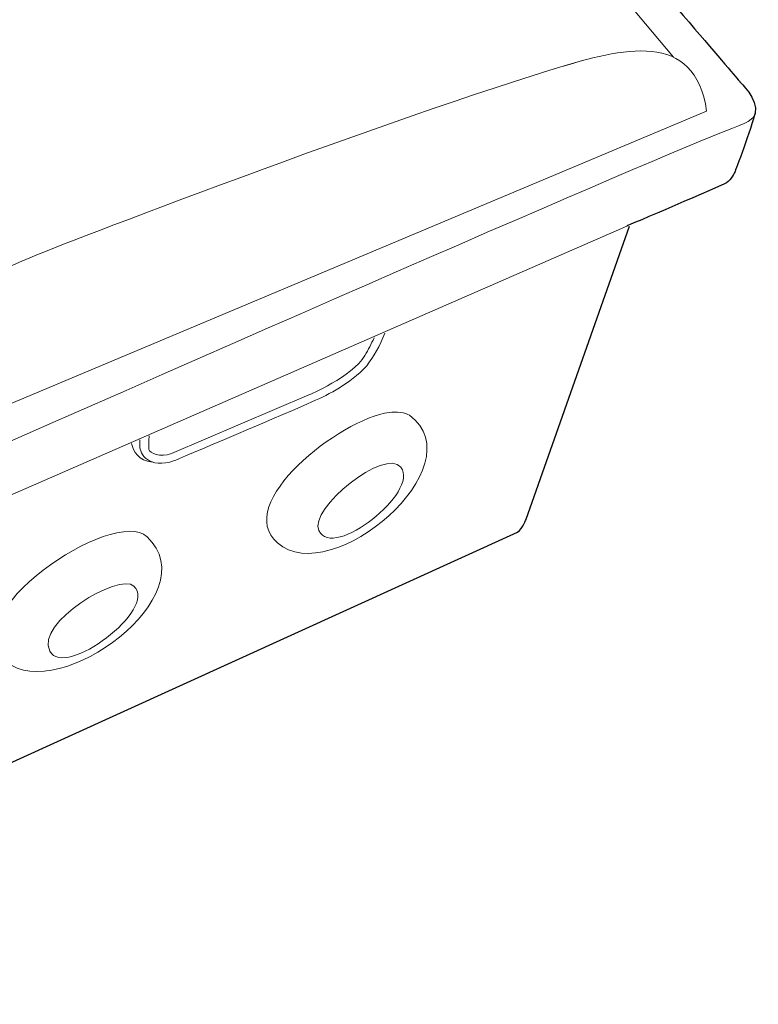
# Model space of a CAD drawing. Units: inches. Extents: x 53 to 659, y -129 to 243.
# Drawn here: x 623 to 659, y -119 to -71 of the extents above; entities that cross this region are included whole.
import ezdxf

# ---------------------------------------------------------------- set-up
doc = ezdxf.new("R2010")
doc.units = ezdxf.units.IN
doc.header["$MEASUREMENT"] = 0
doc.layers.add('レイヤー 1', color=7, linetype='Continuous')

# ---------------------------------------------------------------- blocks, each defined once
blk = doc.blocks.new('block 21')
at = {"layer": 'レイヤー 1', "color": 7, "lineweight": 25}
blk.add_open_spline([(632.929, -44.268), (644.978, -58.371), (658.003, -73.627), (658.003, -73.627), (658.003, -73.627), (658.909, -74.495), (658.749, -75.18), (658.589, -75.864), (657.758, -78.057), (657.758, -78.057), (657.758, -78.057), (657.576, -78.446), (657.342, -78.591), (657.11, -78.737), (652.446, -80.719), (652.446, -80.719)], degree=3, knots=[0, 0, 0, 0, 1, 1, 1, 2, 2, 2, 3, 3, 3, 4, 4, 4, 5, 5, 5, 5], dxfattribs=at)
blk = doc.blocks.new('block 26')
at = {"layer": 'レイヤー 1', "color": 7, "lineweight": 9}
for points, knots in [([(630.218, -92.246), (630.218, -92.246), (636.066, -89.764), (636.975, -89.358), (637.884, -88.952), (638.78, -88.514), (639.67, -87.581), (639.998, -87.143), (640.316, -86.608), (640.554, -85.979)], [0, 0, 0, 0, 1, 1, 1, 2, 2, 2, 3, 3, 3, 3]), ([(628.967, -91.027), (628.954, -91.356), (628.948, -91.609), (628.959, -91.691), (628.985, -91.887), (629.534, -92.109), (630.065, -91.9), (630.065, -91.9), (636.821, -89.012), (636.821, -89.012), (636.821, -89.012), (638.933, -88.14), (639.575, -87.077), (639.742, -86.801), (639.895, -86.508), (640.027, -86.209)], [0, 0, 0, 0, 1, 1, 1, 2, 2, 2, 3, 3, 3, 4, 4, 4, 5, 5, 5, 5]), ([(628.521, -91.221), (628.515, -91.365), (628.512, -91.475), (628.512, -91.531), (628.509, -91.901), (628.947, -92.682), (630.218, -92.246)], [0, 0, 0, 0, 1, 1, 1, 2, 2, 2, 2])]:
    blk.add_open_spline(points, degree=3, knots=knots, dxfattribs=at)
blk.add_open_spline([(628.102, -91.404), (628.2, -91.775), (628.457, -92.264), (629.132, -92.313)], degree=3, dxfattribs=at)
blk = doc.blocks.new('block 20')
at = {"layer": 'レイヤー 1', "color": 7, "lineweight": 18}
blk.add_lwpolyline([(654.218, -71.827), (654.218, -71.827)], dxfattribs=at)
blk.add_lwpolyline([(654.218, -71.827), (654.218, -71.827)], dxfattribs=at)
at = {"layer": 'レイヤー 1', "color": 7, "lineweight": 9}
for points, knots in [([(654.749, -72.428), (654.749, -72.428), (610.619, -19.917), (610.619, -19.917), (609.394, -18.371), (608.452, -18.413), (608.452, -18.413), (605.461, -17.828), (587.851, -23.495), (580.95, -25.725), (573.996, -27.971), (548.769, -37.47), (539.192, -42.29), (535.077, -44.36), (535.077, -48.291), (535.077, -48.291), (535.077, -48.291), (577.399, -109.068), (577.399, -109.068), (577.399, -109.068), (621.159, -89.864), (621.159, -89.864), (621.159, -89.864), (656.368, -75.074), (656.368, -75.074)], [0, 0, 0, 0, 1, 1, 1, 2, 2, 2, 3, 3, 3, 4, 4, 4, 5, 5, 5, 6, 6, 6, 7, 7, 7, 8, 8, 8, 8]), ([(658.768, -75.185), (658.768, -75.185), (658.758, -75.499), (657.939, -75.796), (651.988, -77.951), (576.686, -111.415), (576.686, -111.415), (576.686, -111.415), (575.093, -111.999), (573.925, -110.831), (572.757, -109.663), (531.76, -49.328), (531.76, -49.328), (531.76, -49.328), (530.809, -48.477), (532.561, -47.734), (534.313, -46.99), (535.382, -46.644), (535.382, -46.644)], [0, 0, 0, 0, 1, 1, 1, 2, 2, 2, 3, 3, 3, 4, 4, 4, 5, 5, 5, 6, 6, 6, 6]), ([(650.265, -72.59), (642.248, -74.884), (625.16, -81.419), (623.461, -82.135), (616.153, -85.212), (590.117, -95.993), (579.073, -104.003)], [0, 0, 0, 0, 1, 1, 1, 2, 2, 2, 2]), ([(652.446, -80.719), (652.446, -80.719), (575.423, -114.334), (575.423, -114.334), (575.423, -114.334), (574.085, -114.856), (572.758, -112.794), (570.824, -109.79), (569.577, -108.657), (554.309, -85.954)], [0, 0, 0, 0, 1, 1, 1, 2, 2, 2, 3, 3, 3, 3]), ([(635.283, -96.292), (633.058, -94.355), (638.351, -90.198), (640.773, -89.879), (641.092, -89.837), (641.59, -89.884), (641.769, -90.018), (645.08, -92.516), (637.921, -98.589), (635.283, -96.292)], [0, 0, 0, 0, 1, 1, 1, 2, 2, 2, 3, 3, 3, 3]), ([(637.316, -95.684), (636.804, -94.587), (640.591, -91.588), (641.343, -92.569), (642.274, -93.786), (638.007, -97.159), (637.316, -95.684)], [0, 0, 0, 0, 1, 1, 1, 2, 2, 2, 2]), ([(621.964, -102.141), (619.172, -99.845), (627.246, -94.454), (628.873, -95.986), (631.909, -98.844), (624.512, -104.237), (621.964, -102.141)], [0, 0, 0, 0, 1, 1, 1, 2, 2, 2, 2]), ([(624.096, -101.613), (623.353, -100.196), (627.512, -97.737), (628.22, -98.409), (629.423, -99.552), (624.815, -102.981), (624.096, -101.613)], [0, 0, 0, 0, 1, 1, 1, 2, 2, 2, 2])]:
    blk.add_open_spline(points, degree=3, knots=knots, dxfattribs=at)
blk.add_open_spline([(656.368, -75.074), (655.801, -71.048), (652.236, -71.969), (648.895, -72.996)], degree=3, dxfattribs=at)
at = {"layer": 'レイヤー 1', "color": 7, "lineweight": 25}
blk.add_open_spline([(596.031, -118.958), (596.031, -118.958), (605.493, -114.659), (605.493, -114.659), (605.493, -114.659), (611.673, -111.364), (611.673, -111.364), (611.673, -111.364), (616.598, -109.613), (616.598, -109.613), (616.598, -109.613), (647.081, -95.759), (647.081, -95.759), (647.329, -95.57), (647.504, -95.119), (647.504, -95.119), (647.504, -95.119), (652.578, -80.719), (652.578, -80.719)], degree=3, knots=[0, 0, 0, 0, 1, 1, 1, 2, 2, 2, 3, 3, 3, 4, 4, 4, 5, 5, 5, 6, 6, 6, 6], dxfattribs=at)
at = {"layer": 'レイヤー 1'}
for name in ['block 21', 'block 26']:
    blk.add_blockref(name, (0, 0), dxfattribs=at)

msp = doc.modelspace()

# ---------------------------------------------------------------- block references
at = {"layer": 'レイヤー 1'}
msp.add_blockref('block 20', (0, 0), dxfattribs=at)

doc.saveas('drawing.dxf')
